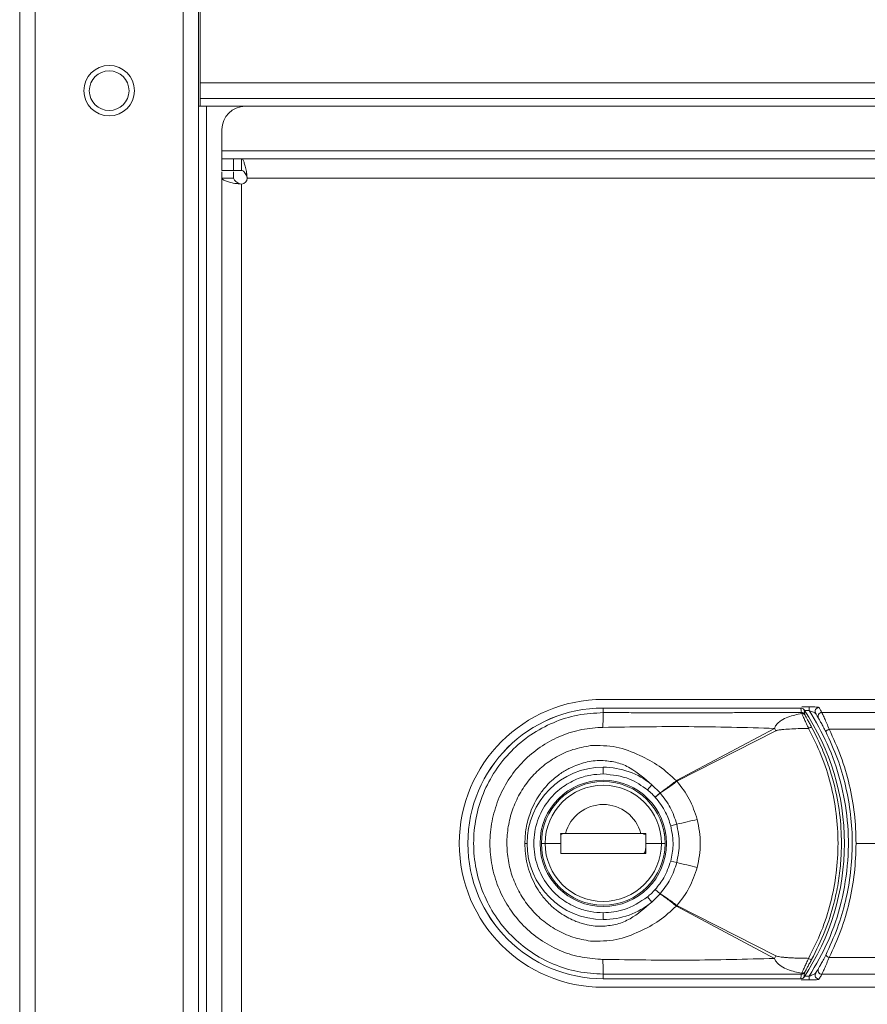
# Model space of a CAD drawing. Units: millimetres. Extents: x 1 to 203, y 1 to 174.
# Drawn here: x 92 to 97, y 55 to 62 of the extents above; entities that cross this region are included whole.
import ezdxf

# ---------------------------------------------------------------- set-up
doc = ezdxf.new("R2010")
doc.units = ezdxf.units.MM

msp = doc.modelspace()

# ---------------------------------------------------------------- linework, layer by layer
at = {"color": 7, "linetype": 'Continuous', "lineweight": 18}
for p, q in [((91.90461, 17.94735), (91.90461, 63.04735)), ((92.00461, 63.04735), (92.00461, 17.94735)), ((92.95461, 63.04735), (92.95461, 17.94735)), ((93.05461, 17.94735), (93.05461, 63.04735)), ((93.06497, 61.79735), (93.06497, 61.09735)), ((93.06497, 61.09735), (113.24461, 61.09735)), ((93.06497, 61.09735), (93.06497, 60.99735)), ((93.10461, 60.94735), (93.05461, 60.94735)), ((93.06497, 60.99735), (113.24461, 60.99735)), ((93.06497, 60.99735), (93.06497, 60.94735)), ((93.10461, 51.47235), (93.10461, 60.94735)), ((93.35461, 60.94735), (93.10461, 60.94735)), ((93.35461, 60.94735), (112.50461, 60.94735)), ((93.20461, 60.65985), (93.20461, 60.79735)), ((93.20461, 60.65985), (93.20461, 60.60985)), ((93.20461, 60.53485), (93.20461, 60.60985)), ((93.20461, 60.60985), (93.27961, 60.60985)), ((93.27961, 60.60985), (93.27961, 60.53485)), ((93.32961, 60.60985), (93.27961, 60.60985)), ((112.97961, 60.60985), (93.32961, 60.60985)), ((93.32961, 60.60985), (93.32961, 60.53485)), ((93.27961, 60.53485), (93.20461, 60.53485)), ((93.32961, 60.53485), (93.27961, 60.53485)), ((93.36259, 60.52841), (93.36711, 60.48485)), ((93.36259, 60.50228), (93.36259, 60.52841)), ((93.36259, 60.50228), (93.36711, 60.48485)), ((93.20461, 51.93485), (93.20461, 60.48485)), ((93.27961, 60.48485), (93.20461, 60.48485)), ((93.32961, 60.44735), (93.28605, 60.45187)), ((93.31219, 60.45187), (93.28605, 60.45187)), ((93.32961, 60.44735), (93.31219, 60.45187)), ((93.32961, 51.97235), (93.32961, 60.44735)), ((93.36711, 60.48485), (112.94211, 60.48485)), ((95.65461, 57.13485), (100.97305, 57.13485)), ((96.9268, 57.07984), (95.65461, 57.07984)), ((95.65461, 57.07969), (95.65461, 57.07984)), ((95.65461, 57.05019), (95.65461, 57.07969)), ((95.65461, 57.07969), (96.92407, 57.07969)), ((96.97859, 57.08777), (96.97859, 57.06291)), ((96.92827, 57.05078), (96.93023, 57.0446)), ((97.05968, 57.05097), (100.97305, 57.05097)), ((96.12627, 56.61372), (96.75477, 56.94908)), ((96.76352, 56.93314), (96.12837, 56.60968)), ((100.97305, 56.94306), (97.10641, 56.94306)), ((95.65461, 56.69929), (95.65461, 56.65599)), ((95.96671, 56.58686), (95.9391, 56.55351)), ((96.01998, 56.53404), (95.96671, 56.58686)), ((95.9889, 56.50592), (96.01998, 56.53404)), ((96.02029, 56.53367), (95.98909, 56.50571)), ((96.12696, 56.33327), (96.08832, 56.32294)), ((95.38079, 56.26835), (95.38219, 56.27458)), ((95.39, 56.26835), (95.38079, 56.26835)), ((95.38105, 56.27416), (95.41302, 56.27416)), ((95.3821, 56.27416), (95.40427, 56.27416)), ((95.41302, 56.27416), (95.89608, 56.27416)), ((95.8962, 56.27416), (95.92817, 56.27416)), ((95.92843, 56.26835), (95.9127, 56.26835)), ((95.92706, 56.27446), (95.92843, 56.26835)), ((95.9287, 56.26835), (95.92843, 56.26835)), ((96.04717, 56.27235), (96.04786, 56.27235)), ((96.04786, 56.27235), (96.04786, 56.26782)), ((95.16518, 56.20985), (95.15054, 56.20985)), ((95.28127, 56.20985), (95.25711, 56.20985)), ((95.38105, 56.20985), (95.28127, 56.20985)), ((95.92817, 56.20985), (96.02795, 56.20985)), ((96.02795, 56.20985), (96.05211, 56.20985)), ((97.82336, 56.20985), (97.27961, 56.20985)), ((95.92817, 56.14554), (95.38105, 56.14554)), ((95.92092, 56.15135), (95.92817, 56.15135)), ((95.92817, 56.19211), (95.92564, 56.16521)), ((96.04786, 56.14735), (96.04717, 56.14735)), ((96.04786, 56.15188), (96.04786, 56.14735)), ((96.12689, 56.08617), (96.08825, 56.09652)), ((95.9667, 55.83283), (96.01996, 55.88564)), ((96.01996, 55.88564), (95.98887, 55.91376)), ((95.98907, 55.91397), (96.02027, 55.886)), ((95.9667, 55.83283), (95.93909, 55.86619)), ((95.65461, 55.72042), (95.65461, 55.76372)), ((96.75475, 55.47062), (96.12624, 55.80595)), ((96.12834, 55.80999), (96.76351, 55.48657)), ((100.97305, 55.47665), (97.10641, 55.47665)), ((96.93021, 55.37507), (96.92827, 55.36893)), ((95.65461, 55.34002), (95.65461, 55.36951)), ((96.92407, 55.34002), (95.65461, 55.34002)), ((95.65461, 55.33986), (95.65461, 55.34002)), ((95.65461, 55.33986), (96.9145, 55.33986)), ((96.92407, 55.34002), (96.93169, 55.34038)), ((96.97859, 55.33193), (96.97859, 55.3568)), ((100.97305, 55.36874), (97.05968, 55.36874)), ((95.65461, 55.28485), (100.97305, 55.28485))]:
    msp.add_line(p, q, dxfattribs=at)
at = {"color": 8, "linetype": 'Continuous', "lineweight": 18}
for p, q in [((112.50461, 60.65985), (93.20461, 60.65985)), ((96.93164, 57.08777), (96.97859, 57.08777)), ((96.94875, 57.06291), (96.97859, 57.06291)), ((96.97859, 55.33193), (96.92696, 55.33193)), ((96.97859, 55.3568), (96.94875, 55.3568))]:
    msp.add_line(p, q, dxfattribs=at)
at = {"color": 7, "linetype": 'Continuous', "lineweight": 18}
for radius in [0.1625, 0.1275]:
    msp.add_circle((92.47961, 61.04735), radius, dxfattribs=at)
for centre, radius, start, end in [((93.35461, 60.79735), 0.15, 90, 180), ((93.32961, 60.48485), 0.0375, 270, 0), ((95.65461, 56.20985), 0.925, 90, 270), ((95.65461, 56.20985), 0.86999, 90, 270), ((95.65461, 56.20985), 0.86983, 90, 270), ((97.04105, 57.05745), 0.025, 90.198453, 211.057934), ((97.95047, 56.96147), 2.29757, 177.786934, 180.147659), ((96.9284, 57.02582), 0.02495, 33.158241, 90.300305), ((96.93156, 57.02082), 0.02381, 34.318992, 93.219202), ((95.65461, 56.20985), 1.55, 0, 33.6538), ((97.0598, 57.02597), 0.02499, 90.27311, 209.584767), ((97.00243, 56.90567), 0.05157, 99.75089, 123.33289), ((96.12255, 56.59152), 0.72633, 28.056554, 29.490937), ((97.12774, 56.88551), 0.06138, 110.343851, 135.362353), ((95.65461, 56.20985), 0.48943, 90, 180), ((95.65461, 56.20985), 0.48943, 50.38104, 90), ((95.65461, 56.20985), 0.40625, 0, 180), ((95.65461, 56.20985), 0.3975, 0, 180), ((95.65461, 56.20985), 0.37334, 0, 180), ((95.60483, 56.18819), 0.67069, 38.861357, 39.23402), ((95.45302, 56.26133), 0.7599, 27.285026, 27.628243), ((95.65461, 56.20985), 0.25, 14.906709, 165.093291), ((95.07029, 61.17575), 4.95643, 282.309484, 283.870301), ((95.91503, 56.25516), 0.019, 43.958116, 90), ((95.65461, 56.20985), 0.48943, 180, 270), ((95.65461, 56.20985), 0.40625, 180, 0), ((95.65461, 56.20985), 0.3975, 180, 0), ((95.65461, 56.20985), 0.37334, 180, 0), ((95.65461, 56.20985), 1.55, 326.3462, 0), ((95.89428, 56.16816), 0.0315, 313.375006, 354.619093), ((95.06379, 51.2301), 4.97108, 76.095285, 77.651469), ((95.65461, 56.20985), 0.48943, 270, 309.617279), ((95.60487, 56.23149), 0.67065, 320.762534, 321.135077), ((95.45297, 56.15832), 0.7599, 332.373766, 332.716864), ((97.95095, 55.45824), 2.29806, 179.852387, 182.21256), ((96.12251, 55.82817), 0.72634, 330.511032, 331.94612), ((97.00251, 55.51419), 0.0517, 236.678408, 260.196569), ((97.12774, 55.5342), 0.06138, 224.637647, 249.656149), ((96.9284, 55.39388), 0.02495, 269.699694, 326.841766), ((96.93154, 55.39885), 0.02382, 266.798525, 325.686906), ((97.04105, 55.36226), 0.025, 148.942066, 269.801547), ((97.0598, 55.39373), 0.02499, 150.415233, 269.72689)]:
    msp.add_arc(centre, radius, start, end, dxfattribs=at)
for points in [[(93.32961, 60.60985), (93.33236, 60.60874), (93.33786, 60.60651), (93.3461, 60.5889), (93.35434, 60.56286), (93.35984, 60.5399), (93.36259, 60.52841)], [(93.20461, 60.48485), (93.20461, 60.49061), (93.20461, 60.50212), (93.20461, 60.51477), (93.20461, 60.52326), (93.20461, 60.52432), (93.20461, 60.52485)], [(93.27961, 60.52485), (93.27961, 60.52432), (93.27961, 60.52326), (93.27961, 60.51477), (93.27961, 60.50212), (93.27961, 60.49061), (93.27961, 60.48485)], [(93.32961, 60.53485), (93.33236, 60.53441), (93.33786, 60.53352), (93.3461, 60.52647), (93.35434, 60.51606), (93.35984, 60.50687), (93.36259, 60.50228)], [(93.28605, 60.45187), (93.27457, 60.45462), (93.2516, 60.46012), (93.22557, 60.46836), (93.20795, 60.47661), (93.20572, 60.4821), (93.20461, 60.48485)], [(93.31219, 60.45187), (93.30759, 60.45462), (93.29841, 60.46012), (93.28799, 60.46836), (93.28095, 60.47661), (93.28006, 60.4821), (93.27961, 60.48485)]]:
    msp.add_open_spline(points, degree=3, dxfattribs=at)
for points, knots in [([(96.9268, 57.07984), (96.92629, 57.07983), (96.92537, 57.07982), (96.92446, 57.07973), (96.92407, 57.07969)], [0, 0, 0, 0, 0.5614874, 1, 1, 1, 1]), ([(96.92827, 57.05078), (96.92726, 57.0566), (96.92549, 57.0669), (96.9245, 57.07581), (96.92407, 57.07969)], [0, 0, 0, 0, 0.5654559, 1, 1, 1, 1]), ([(96.93169, 57.07933), (96.93078, 57.07949), (96.92917, 57.07979), (96.92752, 57.07982), (96.9268, 57.07984)], [0, 0, 0, 0, 0.5599194, 1, 1, 1, 1]), ([(96.94483, 57.06882), (96.94396, 57.07), (96.94218, 57.0724), (96.9378, 57.07636), (96.93412, 57.07815), (96.93169, 57.07933)], [0, 0, 0, 0, 0.2444205, 0.4988383, 1, 1, 1, 1]), ([(96.97859, 57.08777), (96.98681, 57.08769), (97.00326, 57.08752), (97.02326, 57.08625), (97.03717, 57.0845), (97.0397, 57.08313), (97.04096, 57.08245)], [0, 0, 0, 0, 0.2800601, 0.5607947, 0.7808157, 1, 1, 1, 1]), ([(97.04096, 57.08245), (97.0442, 57.0771), (97.05008, 57.06741), (97.05671, 57.05606), (97.05968, 57.05097)], [0, 0, 0, 0, 0.55195721, 1, 1, 1, 1]), ([(95.65461, 55.36951), (95.59986, 55.37265), (95.4902, 55.37893), (95.33247, 55.42929), (95.18737, 55.50738), (95.0607, 55.61283), (94.95689, 55.7409), (94.87985, 55.88684), (94.83242, 56.04501), (94.81638, 56.20968), (94.83231, 56.37411), (94.8797, 56.53246), (94.95659, 56.67837), (95.06029, 56.80643), (95.18694, 56.91203), (95.33173, 56.99009), (95.48972, 57.04068), (95.59946, 57.04701), (95.65461, 57.05019)], [0, 0, 0, 0, 0.0624173, 0.1250173, 0.1872994, 0.2499004, 0.3123094, 0.3747929, 0.4374445, 0.4998145, 0.5625465, 0.6249095, 0.68751, 0.7499778, 0.8123204, 0.8749011, 0.9371322, 1, 1, 1, 1]), ([(95.65461, 57.05019), (95.70935, 57.0501), (95.80715, 57.04993), (95.95101, 57.04972), (96.08736, 57.04961), (96.22392, 57.04959), (96.34432, 57.04968), (96.45059, 57.04982), (96.54341, 57.04998), (96.63832, 57.05017), (96.738, 57.05038), (96.83536, 57.05059), (96.90075, 57.05072), (96.92827, 57.05078)], [0, 0, 0, 0, 0.1289317, 0.2303774, 0.3388523, 0.450073, 0.5520032, 0.622428, 0.7003812, 0.7706439, 0.845985, 0.9351804, 1, 1, 1, 1]), ([(96.75477, 56.94908), (96.75788, 56.95607), (96.7633, 56.96827), (96.77845, 56.98488), (96.80321, 57.00416), (96.8542, 57.02896), (96.90027, 57.03844), (96.93023, 57.0446)], [0, 0, 0, 0, 0.105271, 0.1836896, 0.3178136, 0.556504, 1, 1, 1, 1]), ([(96.93023, 57.0446), (96.93224, 57.04003), (96.93626, 57.03094), (96.94731, 57.00736), (96.96018, 56.97964), (96.96947, 56.95901), (96.97409, 56.94875)], [0, 0, 0, 0, 0.25341363, 0.50489019, 0.75374199, 1, 1, 1, 1]), ([(96.94483, 57.06882), (96.94545, 57.06373), (96.94655, 57.05462), (96.94845, 57.0441), (96.94929, 57.03947)], [0, 0, 0, 0, 0.5596327, 1, 1, 1, 1]), ([(96.94929, 57.03947), (96.94947, 57.03878), (96.94979, 57.03753), (96.95079, 57.03525), (96.95123, 57.03425)], [0, 0, 0, 0, 0.5584644, 1, 1, 1, 1]), ([(96.95123, 57.03425), (96.95307, 57.0305), (96.95675, 57.023), (96.96741, 57.00378), (96.97996, 56.98135), (96.98911, 56.96479), (96.9937, 56.95649)], [0, 0, 0, 0, 0.2491266, 0.4988971, 0.7489024, 1, 1, 1, 1]), ([(96.97859, 57.06291), (96.9833, 57.0612), (96.99257, 57.05785), (97.00523, 57.05267), (97.01379, 57.04863), (97.01833, 57.04594), (97.01921, 57.045), (97.01963, 57.04455)], [0, 0, 0, 0, 0.2727556, 0.5376324, 0.7828015, 0.8949218, 1, 1, 1, 1]), ([(96.97859, 57.06291), (97.01954, 56.99261), (97.10283, 56.84965), (97.18438, 56.61075), (97.22984, 56.35793), (97.23294, 56.0946), (97.19105, 55.83256), (97.10843, 55.58079), (97.02137, 55.43061), (96.97859, 55.3568)], [0, 0, 0, 0, 0.1352491, 0.275065, 0.4178264, 0.5616898, 0.711467, 0.8581987, 1, 1, 1, 1]), ([(97.01963, 57.04455), (97.02287, 57.03923), (97.02866, 57.02971), (97.03519, 57.01855), (97.03806, 57.01363)], [0, 0, 0, 0, 0.5594746, 1, 1, 1, 1]), ([(97.10641, 56.94306), (97.10119, 56.95581), (97.09071, 56.98144), (97.07629, 57.01455), (97.06439, 57.04083), (97.06126, 57.04758), (97.05968, 57.05097)], [0, 0, 0, 0, 0.2460683, 0.4944747, 0.745788, 1, 1, 1, 1]), ([(95.62028, 55.46556), (95.57473, 55.47041), (95.48326, 55.48015), (95.35276, 55.52781), (95.2327, 55.59791), (95.12752, 55.69036), (95.04082, 55.80173), (94.97595, 55.92853), (94.93568, 56.06615), (94.92207, 56.20973), (94.93561, 56.35308), (94.97587, 56.49091), (95.04059, 56.61763), (95.12728, 56.72903), (95.23236, 56.82155), (95.35221, 56.89164), (95.48286, 56.93945), (95.57441, 56.94924), (95.62027, 56.95415)], [0, 0, 0, 0, 0.0610384, 0.1225976, 0.184174, 0.2464398, 0.3091299, 0.3722971, 0.4361047, 0.4998119, 0.5639359, 0.6274171, 0.6907881, 0.7533926, 0.8155621, 0.8772962, 0.9385388, 1, 1, 1, 1]), ([(95.6529, 56.95555), (95.64683, 56.95539), (95.63594, 56.95512), (95.62507, 56.95444), (95.62027, 56.95414)], [0, 0, 0, 0, 0.5581162, 1, 1, 1, 1]), ([(96.75477, 56.94908), (96.57111, 56.95403), (96.20387, 56.96392), (95.83653, 56.95834), (95.6529, 56.95555)], [0, 0, 0, 0, 0.5001024, 1, 1, 1, 1]), ([(96.9937, 56.95649), (97.0145, 56.91628), (97.05512, 56.83777), (97.10183, 56.71672), (97.14507, 56.57319), (97.17709, 56.4048), (97.18793, 56.232), (97.18176, 56.0816), (97.16567, 55.95232), (97.13445, 55.80594), (97.08219, 55.63952), (97.02401, 55.52361), (96.99371, 55.46324)], [0, 0, 0, 0, 0.087476, 0.1707637, 0.2498952, 0.3761391, 0.4995477, 0.5817684, 0.6651353, 0.7496948, 0.8696282, 1, 1, 1, 1]), ([(97.03806, 57.01363), (97.03962, 57.01095), (97.04274, 57.00559), (97.05447, 56.98485), (97.06864, 56.95883), (97.07894, 56.93868), (97.08407, 56.92863)], [0, 0, 0, 0, 0.2514819, 0.5022709, 0.7519689, 1, 1, 1, 1]), ([(96.97409, 56.94875), (96.96576, 56.94866), (96.9433, 56.9484), (96.90275, 56.94737), (96.85378, 56.94522), (96.8154, 56.94245), (96.79065, 56.93947), (96.77963, 56.93769), (96.77013, 56.93577), (96.76543, 56.9339), (96.76352, 56.93314)], [0, 0, 0, 0, 0.1180339, 0.317892, 0.574486, 0.8122535, 0.8629154, 0.9278584, 0.9708504, 1, 1, 1, 1]), ([(96.97409, 56.94875), (97.00279, 56.8917), (97.06024, 56.77749), (97.11857, 56.59329), (97.15513, 56.40363), (97.16722, 56.21019), (97.15526, 56.01702), (97.11878, 55.82725), (97.0605, 55.64299), (97.00297, 55.52845), (96.97411, 55.47098)], [0, 0, 0, 0, 0.1246212, 0.249505, 0.3749566, 0.4994817, 0.6249544, 0.7498597, 0.8745169, 1, 1, 1, 1]), ([(97.08407, 56.92863), (97.11084, 56.87048), (97.16272, 56.75779), (97.21513, 56.57774), (97.24751, 56.39568), (97.25815, 56.20938), (97.2474, 56.02301), (97.2149, 55.84103), (97.16248, 55.66135), (97.11076, 55.54903), (97.08407, 55.49107)], [0, 0, 0, 0, 0.12918458, 0.25035071, 0.3764685, 0.50027616, 0.62420911, 0.75046278, 0.87124436, 1, 1, 1, 1]), ([(97.27961, 56.20985), (97.27752, 56.27306), (97.27331, 56.40002), (97.23877, 56.58751), (97.18572, 56.77071), (97.13287, 56.88556), (97.10641, 56.94306)], [0, 0, 0, 0, 0.2487652, 0.4997129, 0.7495392, 1, 1, 1, 1]), ([(95.57271, 55.58147), (95.53475, 55.58857), (95.45883, 55.60279), (95.35329, 55.65086), (95.25881, 55.71592), (95.179, 55.79676), (95.11542, 55.88972), (95.06961, 55.99131), (95.04181, 56.09873), (95.03244, 56.20873), (95.04149, 56.31912), (95.06898, 56.42668), (95.11475, 56.52882), (95.17814, 56.62189), (95.25802, 56.70318), (95.35251, 56.76842), (95.45843, 56.81679), (95.53451, 56.83108), (95.57269, 56.83825)], [0, 0, 0, 0, 0.0639355, 0.12790959, 0.19106639, 0.25403098, 0.31597354, 0.37766566, 0.43850862, 0.49949975, 0.56014935, 0.62159188, 0.68311078, 0.74543034, 0.8081456, 0.871816, 0.93567156, 1, 1, 1, 1]), ([(95.57269, 56.83825), (95.62878, 56.83841), (95.7394, 56.83873), (95.88513, 56.77946), (96.01773, 56.71112), (96.08886, 56.64525), (96.12433, 56.61239)], [0, 0, 0, 0, 0.2689492, 0.5304719, 0.7658421, 1, 1, 1, 1]), ([(95.65461, 56.74263), (95.63738, 56.74257), (95.60301, 56.74247), (95.55244, 56.73378), (95.50276, 56.72042), (95.46079, 56.70401), (95.42529, 56.68647), (95.39575, 56.6693), (95.36477, 56.64823), (95.32888, 56.61943), (95.28701, 56.57836), (95.24611, 56.52633), (95.21144, 56.46805), (95.18006, 56.39691), (95.15555, 56.3104), (95.15218, 56.24273), (95.15054, 56.20985)], [0, 0, 0, 0, 0.0631795, 0.1259956, 0.1875863, 0.2519665, 0.2912852, 0.3331962, 0.3776665, 0.4292069, 0.5026805, 0.593498, 0.6725319, 0.7519623, 0.8794779, 1, 1, 1, 1]), ([(95.96671, 56.58686), (95.9222, 56.626), (95.8551, 56.68498), (95.74561, 56.73257), (95.68485, 56.73929), (95.65461, 56.74263)], [0, 0, 0, 0, 0.4975465, 0.7499365, 1, 1, 1, 1]), ([(95.65461, 55.76372), (95.62765, 55.76515), (95.56896, 55.76827), (95.47669, 55.79664), (95.37963, 55.85174), (95.28978, 55.94166), (95.22444, 56.06501), (95.20029, 56.20985), (95.22444, 56.3547), (95.28978, 56.47804), (95.37963, 56.56797), (95.47669, 56.62306), (95.56896, 56.65144), (95.62765, 56.65455), (95.65461, 56.65599)], [0, 0, 0, 0, 0.05782176, 0.12586043, 0.20507672, 0.29539719, 0.39500459, 0.5, 0.60499541, 0.70460281, 0.79492328, 0.87413957, 0.94217824, 1, 1, 1, 1]), ([(95.65461, 56.65599), (95.7128, 56.6501), (95.81672, 56.6396), (95.90171, 56.57981), (95.9391, 56.55351)], [0, 0, 0, 0, 0.56, 1, 1, 1, 1]), ([(96.12433, 56.61239), (96.11409, 56.60433), (96.09357, 56.58818), (96.06528, 56.56667), (96.03977, 56.54784), (96.0266, 56.53865), (96.01998, 56.53404)], [0, 0, 0, 0, 0.2494882, 0.4997496, 0.7487268, 1, 1, 1, 1]), ([(96.02029, 56.53367), (96.02724, 56.53787), (96.04109, 56.54623), (96.06728, 56.56422), (96.09608, 56.58509), (96.11676, 56.60104), (96.12708, 56.60901)], [0, 0, 0, 0, 0.2512723, 0.5002481, 0.7505096, 1, 1, 1, 1]), ([(96.12433, 56.61239), (96.12467, 56.61267), (96.12528, 56.61316), (96.12596, 56.61355), (96.12627, 56.61372)], [0, 0, 0, 0, 0.5560803, 1, 1, 1, 1]), ([(96.12708, 56.60901), (96.1273, 56.60916), (96.1277, 56.60944), (96.12816, 56.60961), (96.12837, 56.60968)], [0, 0, 0, 0, 0.5545108, 1, 1, 1, 1]), ([(96.12837, 56.60968), (96.15707, 56.5725), (96.21454, 56.49807), (96.24382, 56.40861), (96.25847, 56.36385)], [0, 0, 0, 0, 0.49957388, 1, 1, 1, 1]), ([(95.9391, 56.55351), (95.94889, 56.54508), (95.96631, 56.53008), (95.98201, 56.51328), (95.9889, 56.50592)], [0, 0, 0, 0, 0.5616527, 1, 1, 1, 1]), ([(96.01998, 56.53404), (96.02004, 56.53397), (96.02014, 56.53385), (96.02025, 56.53373), (96.02029, 56.53367)], [0, 0, 0, 0, 0.5595204, 1, 1, 1, 1]), ([(96.12696, 56.33327), (96.11503, 56.36974), (96.09115, 56.44276), (96.04393, 56.50335), (96.02029, 56.53367)], [0, 0, 0, 0, 0.49949545, 1, 1, 1, 1]), ([(95.9889, 56.50592), (95.98893, 56.50588), (95.989, 56.50581), (95.98906, 56.50574), (95.98909, 56.50571)], [0, 0, 0, 0, 0.55989, 1, 1, 1, 1]), ([(95.98909, 56.50571), (96.01347, 56.47464), (96.05698, 56.41919), (96.07875, 56.35233), (96.08832, 56.32294)], [0, 0, 0, 0, 0.5603327, 1, 1, 1, 1]), ([(96.08832, 56.32294), (96.0963, 56.28062), (96.11057, 56.20493), (96.09508, 56.1297), (96.08825, 56.09652)], [0, 0, 0, 0, 0.5590059, 1, 1, 1, 1]), ([(96.12689, 56.08617), (96.13488, 56.12742), (96.15083, 56.20979), (96.13491, 56.29215), (96.12696, 56.33327)], [0, 0, 0, 0, 0.5008186, 1, 1, 1, 1]), ([(96.25847, 56.36385), (96.26843, 56.31247), (96.28836, 56.20968), (96.26837, 56.10691), (96.25838, 56.05551)], [0, 0, 0, 0, 0.4998897, 1, 1, 1, 1]), ([(95.38105, 56.20985), (95.38105, 56.22186), (95.38105, 56.24329), (95.38105, 56.26473), (95.38105, 56.27416)], [0, 0, 0, 0, 0.5599999, 1, 1, 1, 1]), ([(95.8962, 56.27416), (95.86733, 56.27416), (95.81371, 56.27416), (95.73488, 56.27416), (95.65465, 56.27416), (95.57441, 56.27416), (95.49552, 56.27416), (95.4419, 56.27416), (95.41302, 56.27416)], [0, 0, 0, 0, 0.1831458, 0.3401796, 0.4998023, 0.6598322, 0.8167859, 1, 1, 1, 1]), ([(95.92817, 56.27416), (95.92817, 56.26216), (95.92817, 56.24072), (95.92817, 56.21929), (95.92817, 56.20985)], [0, 0, 0, 0, 0.56000005, 1, 1, 1, 1]), ([(95.15054, 56.20985), (95.15125, 56.18809), (95.15271, 56.1438), (95.16487, 56.0771), (95.1845, 56.01243), (95.21143, 55.95173), (95.24607, 55.89341), (95.28332, 55.84602), (95.31853, 55.8103), (95.34419, 55.78787), (95.37414, 55.76466), (95.41005, 55.74119), (95.45083, 55.72019), (95.48723, 55.70527), (95.51965, 55.69459), (95.5581, 55.68497), (95.60306, 55.67723), (95.63744, 55.67713), (95.65461, 55.67708)], [0, 0, 0, 0, 0.0798087, 0.1624062, 0.2480333, 0.3277241, 0.4062567, 0.4974871, 0.5491689, 0.591056, 0.6230334, 0.6887859, 0.7487014, 0.7915403, 0.833302, 0.8739698, 0.9370661, 1, 1, 1, 1]), ([(95.38105, 56.14554), (95.38105, 56.15755), (95.38105, 56.17898), (95.38105, 56.20042), (95.38105, 56.20985)], [0, 0, 0, 0, 0.5600001, 1, 1, 1, 1]), ([(95.92817, 56.20985), (95.92817, 56.19785), (95.92817, 56.17641), (95.92817, 56.15497), (95.92817, 56.14554)], [0, 0, 0, 0, 0.5599999, 1, 1, 1, 1]), ([(97.27961, 56.20985), (97.27751, 56.14629), (97.27331, 56.01908), (97.23857, 55.8315), (97.18558, 55.64866), (97.13282, 55.53403), (97.10641, 55.47665)], [0, 0, 0, 0, 0.2501737, 0.5006718, 0.7500159, 1, 1, 1, 1]), ([(96.08825, 56.09652), (96.07547, 56.05922), (96.05264, 55.99262), (96.00849, 55.938), (95.98907, 55.91397)], [0, 0, 0, 0, 0.560107, 1, 1, 1, 1]), ([(96.02027, 55.886), (96.04386, 55.91626), (96.09105, 55.97678), (96.11494, 56.0497), (96.12689, 56.08617)], [0, 0, 0, 0, 0.4999722, 1, 1, 1, 1]), ([(96.25838, 56.05551), (96.24372, 56.01082), (96.21441, 55.92149), (96.15702, 55.84714), (96.12834, 55.80999)], [0, 0, 0, 0, 0.5002921, 1, 1, 1, 1]), ([(95.98887, 55.91376), (95.98001, 55.90437), (95.96424, 55.88765), (95.94675, 55.87273), (95.93909, 55.86619)], [0, 0, 0, 0, 0.5616444, 1, 1, 1, 1]), ([(95.98907, 55.91397), (95.98903, 55.91393), (95.98897, 55.91386), (95.9889, 55.91379), (95.98887, 55.91376)], [0, 0, 0, 0, 0.5599561, 1, 1, 1, 1]), ([(96.02027, 55.886), (96.02021, 55.88594), (96.02011, 55.88581), (96.02, 55.88569), (96.01996, 55.88564)], [0, 0, 0, 0, 0.5604793, 1, 1, 1, 1]), ([(96.01996, 55.88564), (96.02657, 55.88102), (96.03975, 55.87183), (96.06526, 55.853), (96.09355, 55.83149), (96.11406, 55.81534), (96.1243, 55.80728)], [0, 0, 0, 0, 0.251304, 0.5003999, 0.7505782, 1, 1, 1, 1]), ([(96.12705, 55.81067), (96.11673, 55.81863), (96.09606, 55.83458), (96.06726, 55.85545), (96.04107, 55.87344), (96.02722, 55.8818), (96.02027, 55.886)], [0, 0, 0, 0, 0.24942398, 0.49960228, 0.74869706, 1, 1, 1, 1]), ([(95.93909, 55.86619), (95.89051, 55.83361), (95.80377, 55.77545), (95.70019, 55.7673), (95.65461, 55.76372)], [0, 0, 0, 0, 0.56, 1, 1, 1, 1]), ([(95.65461, 55.67708), (95.68491, 55.68043), (95.74569, 55.68716), (95.85515, 55.73477), (95.9222, 55.79371), (95.9667, 55.83283)], [0, 0, 0, 0, 0.2505434, 0.50260412, 1, 1, 1, 1]), ([(96.1243, 55.80728), (96.08879, 55.7744), (96.01761, 55.70848), (95.88485, 55.64016), (95.73917, 55.58092), (95.62864, 55.58128), (95.57271, 55.58147)], [0, 0, 0, 0, 0.2344067, 0.4699346, 0.7317311, 1, 1, 1, 1]), ([(96.12624, 55.80595), (96.12585, 55.80617), (96.12517, 55.80657), (96.12457, 55.80706), (96.1243, 55.80728)], [0, 0, 0, 0, 0.563542, 1, 1, 1, 1]), ([(96.12834, 55.80999), (96.12808, 55.81009), (96.12762, 55.81026), (96.12722, 55.81054), (96.12705, 55.81067)], [0, 0, 0, 0, 0.56468, 1, 1, 1, 1]), ([(95.65291, 55.46416), (95.64746, 55.46429), (95.63657, 55.46456), (95.6257, 55.46523), (95.62028, 55.46556)], [0, 0, 0, 0, 0.500478, 1, 1, 1, 1]), ([(96.75475, 55.47062), (96.5711, 55.46567), (96.20386, 55.45578), (95.83653, 55.46137), (95.65291, 55.46416)], [0, 0, 0, 0, 0.50010275, 1, 1, 1, 1]), ([(96.93021, 55.37507), (96.90016, 55.3812), (96.85393, 55.39064), (96.79882, 55.41804), (96.76745, 55.44269), (96.75792, 55.46366), (96.75475, 55.47062)], [0, 0, 0, 0, 0.4438427, 0.6827057, 0.8946725, 1, 1, 1, 1]), ([(96.76351, 55.48657), (96.7658, 55.48569), (96.77159, 55.48348), (96.78341, 55.48135), (96.79797, 55.47927), (96.8127, 55.47776), (96.83037, 55.47624), (96.85447, 55.47462), (96.8927, 55.47275), (96.93356, 55.47143), (96.96282, 55.47111), (96.97411, 55.47098)], [0, 0, 0, 0, 0.0348404, 0.0882524, 0.169839, 0.2436783, 0.297996, 0.4212205, 0.5857669, 0.84016, 1, 1, 1, 1]), ([(96.97411, 55.47098), (96.96948, 55.4607), (96.96018, 55.44004), (96.9473, 55.41232), (96.93625, 55.38873), (96.93223, 55.37964), (96.93021, 55.37507)], [0, 0, 0, 0, 0.2465783, 0.4950842, 0.7464258, 1, 1, 1, 1]), ([(96.99371, 55.46324), (96.98905, 55.45481), (96.97989, 55.43824), (96.96739, 55.41588), (96.95678, 55.39674), (96.95307, 55.3892), (96.95122, 55.38543)], [0, 0, 0, 0, 0.2545469, 0.5004085, 0.7499339, 1, 1, 1, 1]), ([(97.08407, 55.49107), (97.07831, 55.47982), (97.06677, 55.45728), (97.05238, 55.43111), (97.04198, 55.41281), (97.03937, 55.40833), (97.03806, 55.40607)], [0, 0, 0, 0, 0.2781216, 0.5569959, 0.7772887, 1, 1, 1, 1]), ([(97.10641, 55.47665), (97.10111, 55.4637), (97.09053, 55.43781), (97.07607, 55.40467), (97.06431, 55.3787), (97.06123, 55.37206), (97.05968, 55.36874)], [0, 0, 0, 0, 0.2497476, 0.4994527, 0.7491667, 1, 1, 1, 1]), ([(96.94929, 55.38023), (96.94824, 55.37437), (96.94637, 55.36391), (96.9453, 55.35486), (96.94483, 55.35088)], [0, 0, 0, 0, 0.5603617, 1, 1, 1, 1]), ([(96.95122, 55.38543), (96.95068, 55.38418), (96.94971, 55.38196), (96.94942, 55.38076), (96.94929, 55.38023)], [0, 0, 0, 0, 0.5611689, 1, 1, 1, 1]), ([(97.01963, 55.37515), (97.01921, 55.3747), (97.01834, 55.37376), (97.01381, 55.37108), (97.00526, 55.36705), (96.99259, 55.36187), (96.9833, 55.35851), (96.97859, 55.3568)], [0, 0, 0, 0, 0.104644, 0.2168649, 0.4615468, 0.7268417, 1, 1, 1, 1]), ([(97.03806, 55.40607), (97.03442, 55.39985), (97.02792, 55.38876), (97.02216, 55.37931), (97.01963, 55.37515)], [0, 0, 0, 0, 0.5605202, 1, 1, 1, 1]), ([(96.92827, 55.36893), (96.88211, 55.36902), (96.78343, 55.36922), (96.6366, 55.36955), (96.48951, 55.36983), (96.35142, 55.37003), (96.19901, 55.37013), (96.03702, 55.37008), (95.84923, 55.36985), (95.72392, 55.36963), (95.65461, 55.36951)], [0, 0, 0, 0, 0.1087305, 0.2324346, 0.3458706, 0.4552105, 0.5576896, 0.7048457, 0.8367368, 1, 1, 1, 1]), ([(96.92407, 55.34002), (96.92464, 55.34499), (96.92566, 55.35396), (96.92746, 55.36432), (96.92827, 55.36893)], [0, 0, 0, 0, 0.5545414, 1, 1, 1, 1]), ([(96.93169, 55.34038), (96.93412, 55.34156), (96.9378, 55.34334), (96.94218, 55.3473), (96.94396, 55.34971), (96.94483, 55.35088)], [0, 0, 0, 0, 0.5011436, 0.7555966, 1, 1, 1, 1]), ([(97.04096, 55.33726), (97.03905, 55.33639), (97.03523, 55.33466), (97.01736, 55.33301), (96.99801, 55.33209), (96.98506, 55.33199), (96.97859, 55.33193)], [0, 0, 0, 0, 0.2781259, 0.5576598, 0.7790879, 1, 1, 1, 1]), ([(97.05968, 55.36874), (97.05593, 55.36232), (97.04933, 55.35103), (97.04348, 55.34141), (97.04096, 55.33726)], [0, 0, 0, 0, 0.56804014, 1, 1, 1, 1])]:
    msp.add_open_spline(points, degree=3, knots=knots, dxfattribs=at)

doc.saveas('drawing.dxf')
